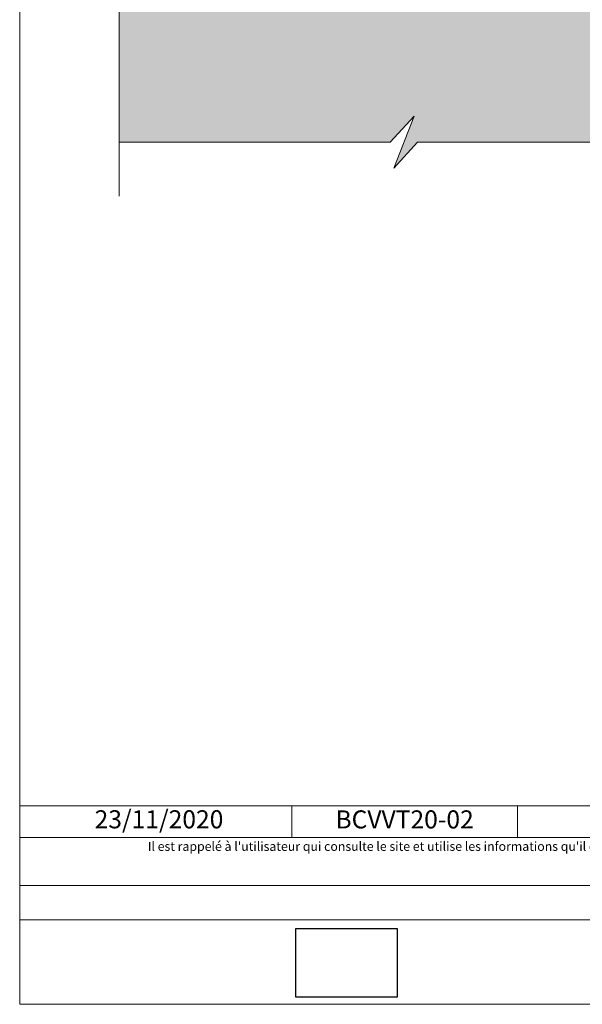
# Model space of a CAD drawing. Units: millimetres. Extents: x 0 to 394, y -1700 to -1158.
# Drawn here: x 0 to 155, y -1700 to -1428 of the extents above; entities that cross this region are included whole.
import ezdxf

# ---------------------------------------------------------------- set-up
doc = ezdxf.new("R2010")
doc.units = ezdxf.units.MM
doc.header["$LTSCALE"] = 2
doc.layers.add('Ech.1_2', color=7, linetype='Continuous')
doc.styles.add('arial-', font='txt', dxfattribs={"height": 1})
picture_1 = doc.add_image_def('image1.jpg', size_in_pixel=(247, 171))

msp = doc.modelspace()

# ---------------------------------------------------------------- hatches: boundary and pattern name
at = {"layer": 'Ech.1_2', "lineweight": 5, "true_color": 0xe9ddf7, "transparency": 33554687}
msp.add_hatch(color=254, dxfattribs=at).paths.add_polyline_path([(19.93, -1405.77), (27.12, -1412.36), (27.12, -1461.82), (102.12, -1461.82), (108.71, -1454.63), (103.07, -1469.01), (109.67, -1461.82), (182.12, -1461.82), (182.12, -1541.82), (189.31, -1548.41), (174.93, -1542.77), (182.12, -1549.36), (182.12, -1616.82), (231.62, -1616.82), (238.22, -1609.63), (232.57, -1624.01), (239.17, -1616.82), (259.21, -1616.82), (259.21, -1384.82), (27.12, -1384.82), (27.12, -1404.82), (34.31, -1411.41)])

# ---------------------------------------------------------------- linework, layer by layer
at = {"layer": 'Ech.1_2', "color": 190, "lineweight": 20}
for p, q in [((74.85, -1645.46), (74.85, -1654.26)), ((137.31, -1645.46), (137.31, -1654.26))]:
    msp.add_line(p, q, dxfattribs=at)
for points in [[(393.57, -1700.43), (393.57, -1158.43), (-0.43, -1158.43), (-0.43, -1700.43), (393.57, -1700.43)], [(27.12, -1476.82), (27.12, -1412.36), (19.93, -1405.77), (34.31, -1411.41), (27.12, -1404.82), (27.12, -1265.82)], [(19.93, -1405.77), (27.12, -1412.36), (27.12, -1461.82), (102.12, -1461.82), (108.71, -1454.63), (103.07, -1469.01), (109.67, -1461.82), (182.12, -1461.82), (182.12, -1541.82), (189.31, -1548.41), (174.93, -1542.77), (182.12, -1549.36), (182.12, -1616.82), (231.62, -1616.82), (238.22, -1609.63), (232.57, -1624.01), (239.17, -1616.82), (259.21, -1616.82), (259.21, -1384.82), (27.12, -1384.82), (27.12, -1404.82), (34.31, -1411.41), (19.93, -1405.77)], [(27.12, -1461.82), (102.12, -1461.82), (108.71, -1454.63), (103.07, -1469.01), (109.67, -1461.82), (182.12, -1461.82)], [(-0.43, -1645.46), (393.57, -1645.46), (393.57, -1700.43), (-0.43, -1700.43), (-0.43, -1645.46)], [(393.57, -1654.26), (-0.43, -1654.26), (-0.43, -1645.46), (393.57, -1645.46), (393.57, -1654.26)], [(393.57, -1677.01), (-0.43, -1677.01), (-0.43, -1667.52), (393.57, -1667.52), (393.57, -1677.01)]]:
    msp.add_lwpolyline(points, dxfattribs=at)

# ---------------------------------------------------------------- texts
at = {"layer": 'Ech.1_2', "color": 190, "style": 'arial-'}
msp.add_text('23/11/2020', height=5, dxfattribs=at).set_placement((20.3, -1651.73))
at = {"layer": 'Ech.1_2', "color": 4, "true_color": 0x00ffff, "insert": (106.08, -1646.76), "char_height": 5, "width": 57.4621, "attachment_point": 2, "line_spacing_factor": 1.08}
msp.add_mtext('{\\fArial|b0|i0;\\W1.000000;\\H5.000000;\\c16711848;BCVVT20-02}', dxfattribs=at)
at = {"layer": 'Ech.1_2', "color": 200, "true_color": 0xa800ff, "insert": (196.57, -1655.47), "char_height": 2.5, "width": 391.5, "attachment_point": 2, "line_spacing_factor": 1.08}
msp.add_mtext("{\\fArial|b0|i1;\\W1.000000;\\H2.500000;\\c16711848; Il est rappelé à l'utilisateur qui consulte le site et utilise les informations qu'il contient, qu'il doit les utiliser sous sa seule responsabilité en vérifiant leur pertinence, leur cohérence et leur non obsolescence.}", dxfattribs=at)

# ---------------------------------------------------------------- referenced raster images: frames only (the image files are external)
at = {"layer": 'Ech.1_2'}
image = msp.add_image(picture_1, insert=(75.99, -1698.41), size_in_units=(28, 19), dxfattribs=at)

doc.saveas('drawing.dxf')
